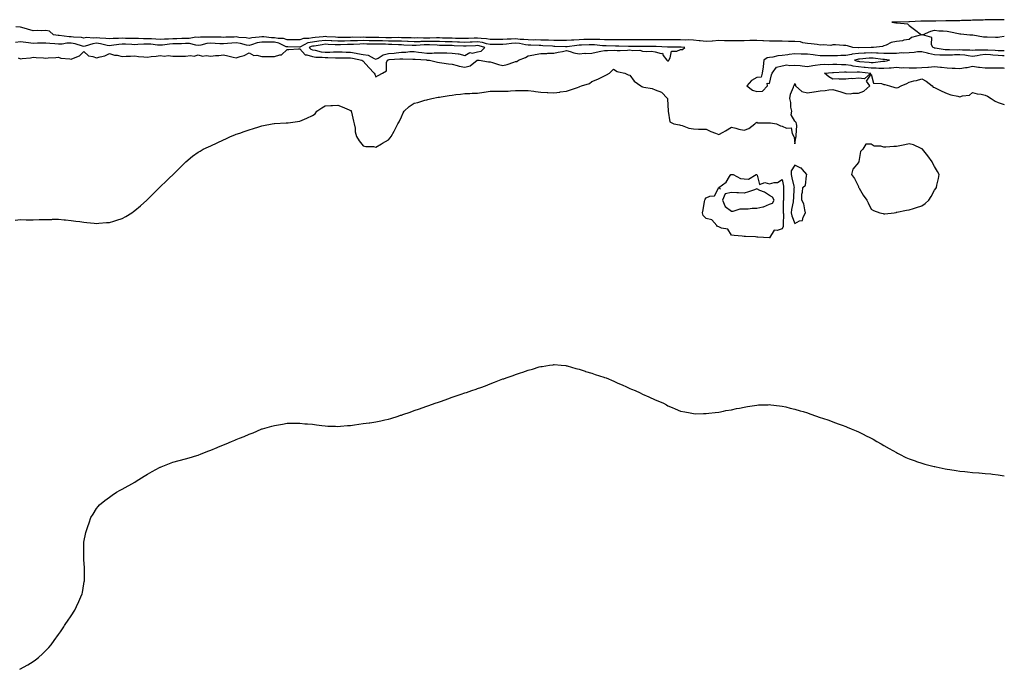
# Model space of a CAD drawing. Units: inches. Extents: x 986963 to 989603, y 7229258 to 7231898.
# Drawn here: x 988827 to 989603, y 7229413 to 7229924 of the extents above; entities that cross this region are included whole.
import ezdxf

# ---------------------------------------------------------------- set-up
doc = ezdxf.new("R2010")
doc.units = ezdxf.units.IN
doc.header["$MEASUREMENT"] = 0
doc.layers.add('Contour_98697229', color=7, linetype='Continuous', true_color=0x55604d)

msp = doc.modelspace()

# ---------------------------------------------------------------- linework, layer by layer
at = {"layer": 'Contour_98697229'}
for points in [[(989603, 7229923.83, 3125), (989599.95, 7229923.82, 3125), (989598.05, 7229923.87, 3125), (989596.1, 7229923.87, 3125), (989589.78, 7229923.65, 3125), (989588.05, 7229923.66, 3125), (989586.34, 7229923.63, 3125), (989579.56, 7229923.43, 3125), (989578.05, 7229923.4, 3125), (989576.63, 7229923.34, 3125), (989569.26, 7229923.13, 3125), (989568.05, 7229923.07, 3125), (989566.86, 7229923.11, 3125), (989559.19, 7229923.06, 3125), (989558.05, 7229923.1, 3125), (989556.98, 7229922.99, 3125), (989548.98, 7229922.85, 3125), (989548.05, 7229922.77, 3125), (989547.18, 7229922.79, 3125), (989538.92, 7229922.79, 3125), (989538.05, 7229922.81, 3125), (989537.22, 7229922.75, 3125), (989528.34, 7229922.21, 3125), (989528.05, 7229922.19, 3125), (989527.78, 7229922.19, 3125), (989518.16, 7229922.03, 3125), (989517.94, 7229922.03, 3125), (989514.29, 7229921.92, 3125), (989517.67, 7229921.54, 3125), (989518.05, 7229921.53, 3125), (989518.67, 7229921.3, 3125), (989526.71, 7229920.58, 3125), (989528.05, 7229919.21, 3125), (989532.39, 7229916.26, 3125), (989537.66, 7229911.92, 3125), (989530.02, 7229909.95, 3125), (989528.05, 7229908.36, 3125), (989523.78, 7229907.65, 3125), (989522.83, 7229907.14, 3125), (989518.05, 7229906.82, 3125), (989513.97, 7229906, 3125), (989510.02, 7229903.89, 3125), (989508.05, 7229903.19, 3125), (989507.06, 7229902.91, 3125), (989500.01, 7229901.92, 3125), (989498.1, 7229901.87, 3125), (989498.05, 7229901.88, 3125), (989498, 7229901.87, 3125), (989488.26, 7229901.71, 3125), (989488.05, 7229901.7, 3125), (989487.8, 7229901.67, 3125), (989483.81, 7229901.92, 3125), (989479.53, 7229903.4, 3125), (989478.05, 7229903.63, 3125), (989476.33, 7229903.64, 3125), (989470.13, 7229904, 3125), (989468.05, 7229904.01, 3125), (989466.27, 7229903.7, 3125), (989460.32, 7229904.19, 3125), (989458.05, 7229903.92, 3125), (989455.72, 7229904.25, 3125), (989450.93, 7229904.8, 3125), (989448.05, 7229905.23, 3125), (989444.23, 7229905.74, 3125), (989442.47, 7229906.34, 3125), (989438.05, 7229906.7, 3125), (989433.12, 7229906.85, 3125), (989432.97, 7229906.84, 3125), (989428.05, 7229907.03, 3125), (989423.12, 7229906.99, 3125), (989422.98, 7229906.99, 3125), (989418.05, 7229906.96, 3125), (989413.39, 7229907.26, 3125), (989412.71, 7229907.26, 3125), (989408.05, 7229907.54, 3125), (989403.52, 7229907.39, 3125), (989402.59, 7229907.38, 3125), (989398.05, 7229907.22, 3125), (989393.36, 7229907.23, 3125), (989392.78, 7229907.19, 3125), (989388.05, 7229907.2, 3125), (989383.45, 7229907.32, 3125), (989382.63, 7229907.34, 3125), (989378.05, 7229907.46, 3125), (989373.24, 7229907.11, 3125), (989372.89, 7229907.08, 3125), (989368.05, 7229906.73, 3125), (989363.41, 7229907.28, 3125), (989362.69, 7229907.28, 3125), (989358.05, 7229907.73, 3125), (989354.08, 7229907.95, 3125), (989352.12, 7229907.85, 3125), (989348.05, 7229908.03, 3125), (989344.12, 7229907.99, 3125), (989342.01, 7229907.96, 3125), (989338.05, 7229907.92, 3125), (989334.09, 7229907.96, 3125), (989332.06, 7229907.91, 3125), (989328.05, 7229907.95, 3125), (989324.12, 7229907.99, 3125), (989321.94, 7229908.03, 3125), (989318.05, 7229908.08, 3125), (989314.22, 7229908.09, 3125), (989311.89, 7229908.08, 3125), (989308.05, 7229908.08, 3125), (989304.23, 7229908.1, 3125), (989301.92, 7229908.05, 3125), (989298.05, 7229908.07, 3125), (989294.19, 7229908.06, 3125), (989291.97, 7229908, 3125), (989288.05, 7229907.99, 3125), (989284.33, 7229908.2, 3125), (989281.77, 7229908.2, 3125), (989278.05, 7229908.38, 3125), (989274.42, 7229908.29, 3125), (989271.72, 7229908.25, 3125), (989268.05, 7229908.14, 3125), (989264.01, 7229907.88, 3125), (989262.09, 7229907.88, 3125), (989258.05, 7229907.57, 3125), (989253.74, 7229907.61, 3125), (989252.39, 7229907.58, 3125), (989248.05, 7229907.62, 3125), (989243.88, 7229907.75, 3125), (989242.23, 7229907.74, 3125), (989238.05, 7229907.86, 3125), (989234.05, 7229907.92, 3125), (989232.12, 7229907.85, 3125), (989228.05, 7229907.91, 3125), (989224.45, 7229908.32, 3125), (989221.59, 7229908.38, 3125), (989218.05, 7229908.72, 3125), (989214.67, 7229908.54, 3125), (989211.36, 7229908.61, 3125), (989208.05, 7229908.39, 3125), (989204.51, 7229908.38, 3125), (989201.59, 7229908.38, 3125), (989198.05, 7229908.36, 3125), (989195.07, 7229908.94, 3125), (989190.98, 7229908.99, 3125), (989188.05, 7229909.41, 3125), (989185.41, 7229909.28, 3125), (989180.86, 7229909.11, 3125), (989178.05, 7229908.97, 3125), (989175.21, 7229909.08, 3125), (989170.82, 7229909.15, 3125), (989168.05, 7229909.24, 3125), (989165.43, 7229909.3, 3125), (989160.53, 7229909.44, 3125), (989158.05, 7229909.51, 3125), (989155.66, 7229909.53, 3125), (989150.59, 7229909.38, 3125), (989148.05, 7229909.41, 3125), (989145.48, 7229909.35, 3125), (989140.47, 7229909.5, 3125), (989138.05, 7229909.43, 3125), (989135.66, 7229909.53, 3125), (989130.33, 7229909.64, 3125), (989128.05, 7229909.73, 3125), (989125.92, 7229909.79, 3125), (989120.31, 7229909.66, 3125), (989118.05, 7229909.71, 3125), (989115.86, 7229909.73, 3125), (989110.21, 7229909.76, 3125), (989108.05, 7229909.78, 3125), (989105.96, 7229909.83, 3125), (989099.98, 7229909.99, 3125), (989098.05, 7229910.04, 3125), (989096.11, 7229909.98, 3125), (989089.92, 7229910.05, 3125), (989088.05, 7229909.99, 3125), (989086.09, 7229909.96, 3125), (989080.01, 7229909.96, 3125), (989078.05, 7229909.92, 3125), (989076.16, 7229910.03, 3125), (989069.48, 7229910.49, 3125), (989068.05, 7229910.57, 3125), (989066.52, 7229910.39, 3125), (989060.14, 7229909.83, 3125), (989058.05, 7229909.56, 3125), (989055.09, 7229908.96, 3125), (989050.92, 7229909.05, 3125), (989048.05, 7229908.03, 3125), (989044.19, 7229908.06, 3125), (989041.92, 7229908.05, 3125), (989038.05, 7229908.07, 3125), (989035.13, 7229909, 3125), (989030.93, 7229909.04, 3125), (989028.05, 7229909.61, 3125), (989025.79, 7229909.66, 3125), (989019.63, 7229910.34, 3125), (989018.05, 7229910.39, 3125), (989016.17, 7229910.04, 3125), (989010.26, 7229909.71, 3125), (989008.05, 7229909.15, 3125), (989005.74, 7229909.61, 3125), (989000, 7229909.97, 3125), (988998.05, 7229910.27, 3125), (988996.29, 7229910.16, 3125), (988989.88, 7229910.09, 3125), (988988.05, 7229909.97, 3125), (988986.18, 7229910.05, 3125), (988979.81, 7229910.16, 3125), (988978.05, 7229910.24, 3125), (988976.18, 7229910.05, 3125), (988969.82, 7229910.15, 3125), (988968.05, 7229909.93, 3125), (988966.14, 7229910.01, 3125), (988960.91, 7229909.06, 3125), (988958.05, 7229909.14, 3125), (988955.15, 7229909.02, 3125), (988951.14, 7229908.83, 3125), (988948.05, 7229908.72, 3125), (988944.66, 7229908.53, 3125), (988941.38, 7229908.59, 3125), (988938.05, 7229908.38, 3125), (988934.75, 7229908.62, 3125), (988931.28, 7229908.69, 3125), (988928.05, 7229908.9, 3125), (988924.97, 7229908.84, 3125), (988920.95, 7229909.02, 3125), (988918.05, 7229908.95, 3125), (988915.19, 7229909.06, 3125), (988910.77, 7229909.2, 3125), (988908.05, 7229909.3, 3125), (988905.21, 7229909.08, 3125), (988900.96, 7229909.01, 3125), (988898.05, 7229908.75, 3125), (988895.32, 7229909.19, 3125), (988890.62, 7229909.35, 3125), (988888.05, 7229909.68, 3125), (988885.53, 7229909.4, 3125), (988880.14, 7229909.83, 3125), (988878.05, 7229909.46, 3125), (988876.03, 7229909.9, 3125), (988869.89, 7229910.08, 3125), (988868.05, 7229910.38, 3125), (988866.49, 7229910.36, 3125), (988858.5, 7229911.47, 3125), (988858.05, 7229911.46, 3125), (988857.63, 7229911.5, 3125), (988854.09, 7229911.92, 3125), (988850.87, 7229914.74, 3125), (988848.05, 7229915.38, 3125), (988844.9, 7229915.07, 3125), (988841.57, 7229915.44, 3125), (988838.05, 7229915.2, 3125), (988833.55, 7229916.42, 3125), (988832.76, 7229916.63, 3125), (988828.05, 7229917.95, 3125), (988824.43, 7229918.3, 3125)], [(989603, 7229899.25, 3125), (989600.6, 7229899.37, 3125), (989598.05, 7229899.43, 3125), (989595.74, 7229899.61, 3125), (989590.09, 7229899.88, 3125), (989588.05, 7229900.02, 3125), (989585.94, 7229899.81, 3125), (989580.15, 7229899.82, 3125), (989578.05, 7229899.56, 3125), (989575.92, 7229899.79, 3125), (989570.11, 7229899.86, 3125), (989568.05, 7229900.05, 3125), (989566.13, 7229900, 3125), (989559.75, 7229900.22, 3125), (989558.05, 7229900.17, 3125), (989556.39, 7229900.26, 3125), (989548.46, 7229901.51, 3125), (989548.05, 7229901.53, 3125), (989547.74, 7229901.61, 3125), (989546.62, 7229901.92, 3125), (989545.65, 7229904.32, 3125), (989545.98, 7229909.85, 3125), (989538.63, 7229911.92, 3125), (989545.04, 7229914.93, 3125), (989548.05, 7229915.51, 3125), (989551.32, 7229915.19, 3125), (989554.96, 7229915.01, 3125), (989558.05, 7229914.74, 3125), (989560.56, 7229914.43, 3125), (989566.98, 7229912.99, 3125), (989568.05, 7229912.83, 3125), (989568.83, 7229912.7, 3125), (989575.93, 7229911.92, 3125), (989577.98, 7229911.85, 3125), (989578.12, 7229911.85, 3125), (989586.65, 7229910.52, 3125), (989588.05, 7229910.43, 3125), (989589.45, 7229910.52, 3125), (989596.18, 7229910.05, 3125), (989598.05, 7229910.15, 3125), (989599.55, 7229910.42, 3125), (989603, 7229911.01, 3125)], [(988826.22, 7229893.75, 3126), (988828.05, 7229893.1, 3126), (988829.49, 7229893.36, 3126), (988836.02, 7229893.95, 3126), (988838.05, 7229894.39, 3126), (988840.33, 7229894.2, 3126), (988846.19, 7229893.78, 3126), (988848.05, 7229893.62, 3126), (988849.93, 7229893.8, 3126), (988855.86, 7229894.11, 3126), (988858.05, 7229894.34, 3126), (988859.86, 7229893.73, 3126), (988866.96, 7229893.01, 3126), (988868.05, 7229892.76, 3126), (988869.79, 7229893.66, 3126), (988874.54, 7229895.43, 3126), (988878.05, 7229898.88, 3126), (988881.61, 7229895.48, 3126), (988885.01, 7229894.96, 3126), (988888.05, 7229893.75, 3126), (988890.83, 7229894.7, 3126), (988894.58, 7229895.39, 3126), (988898.05, 7229897.37, 3126), (988902.18, 7229896.05, 3126), (988904.09, 7229895.88, 3126), (988908.05, 7229894.98, 3126), (988911.32, 7229895.19, 3126), (988914.73, 7229895.24, 3126), (988918.05, 7229895.47, 3126), (988921.12, 7229894.99, 3126), (988925.21, 7229894.76, 3126), (988928.05, 7229894.39, 3126), (988931.03, 7229894.9, 3126), (988934.89, 7229895.08, 3126), (988938.05, 7229895.83, 3126), (988941.4, 7229895.27, 3126), (988944.34, 7229895.63, 3126), (988948.05, 7229895.26, 3126), (988951.31, 7229895.18, 3126), (988954.72, 7229895.25, 3126), (988958.05, 7229895.18, 3126), (988961.88, 7229895.75, 3126), (988964.81, 7229895.16, 3126), (988968.05, 7229896.28, 3126), (988971.4, 7229895.27, 3126), (988974.21, 7229895.76, 3126), (988978.05, 7229895.22, 3126), (988981.74, 7229895.61, 3126), (988984.19, 7229895.78, 3126), (988988.05, 7229896.22, 3126), (988991.48, 7229895.35, 3126), (988995.59, 7229894.38, 3126), (988998.05, 7229893.79, 3126), (989001, 7229894.87, 3126), (989004.34, 7229895.63, 3126), (989008.05, 7229897.77, 3126), (989011.86, 7229895.73, 3126), (989014.09, 7229895.88, 3126), (989018.05, 7229894.95, 3126), (989020.99, 7229894.86, 3126), (989024.97, 7229895, 3126), (989028.05, 7229894.92, 3126), (989032.42, 7229896.3, 3126), (989033.71, 7229896.26, 3126), (989038.05, 7229900.38, 3126), (989039.55, 7229900.42, 3126), (989046.96, 7229900.83, 3126), (989048.05, 7229900.86, 3126), (989052.29, 7229896.16, 3126), (989053.72, 7229896.25, 3126), (989058.05, 7229894.88, 3126), (989060.63, 7229894.5, 3126), (989065.62, 7229894.35, 3126), (989068.05, 7229894.06, 3126), (989070.22, 7229894.09, 3126), (989076.08, 7229893.89, 3126), (989078.05, 7229893.92, 3126), (989079.99, 7229893.86, 3126), (989086.12, 7229893.85, 3126), (989088.05, 7229893.8, 3126), (989089.66, 7229893.53, 3126), (989097.03, 7229891.92, 3126), (989097.59, 7229891.46, 3126), (989098.05, 7229891.29, 3126), (989102.48, 7229886.35, 3126), (989106.63, 7229881.92, 3126), (989107.04, 7229880.91, 3126), (989108.05, 7229878.93, 3126), (989109.91, 7229880.06, 3126), (989113.08, 7229881.92, 3126), (989116.23, 7229883.74, 3126), (989116.43, 7229890.3, 3126), (989117.08, 7229891.92, 3126), (989117.68, 7229892.29, 3126), (989118.05, 7229892.38, 3126), (989118.56, 7229892.43, 3126), (989126.96, 7229893.01, 3126), (989128.05, 7229893.13, 3126), (989129.3, 7229893.17, 3126), (989137.19, 7229892.78, 3126), (989138.05, 7229892.81, 3126), (989138.84, 7229892.71, 3126), (989147.81, 7229892.16, 3126), (989148.05, 7229892.13, 3126), (989148.26, 7229892.13, 3126), (989150.22, 7229891.92, 3126), (989156.47, 7229890.34, 3126), (989158.05, 7229890.18, 3126), (989159.97, 7229890, 3126), (989165.27, 7229889.14, 3126), (989168.05, 7229888.91, 3126), (989172.05, 7229887.92, 3126), (989173.47, 7229887.34, 3126), (989178.05, 7229886.61, 3126), (989182.34, 7229887.63, 3126), (989187.82, 7229891.92, 3126), (989187.95, 7229892.02, 3126), (989188.05, 7229892.04, 3126), (989188.22, 7229892.09, 3126), (989189.47, 7229891.92, 3126), (989196.72, 7229890.59, 3126), (989198.05, 7229890.61, 3126), (989199.79, 7229890.18, 3126), (989204.66, 7229888.53, 3126), (989208.05, 7229887.89, 3126), (989211.39, 7229888.58, 3126), (989216.64, 7229890.51, 3126), (989218.05, 7229890.89, 3126), (989218.89, 7229891.08, 3126), (989220.44, 7229891.92, 3126), (989225.76, 7229894.21, 3126), (989228.05, 7229895.51, 3126), (989232.37, 7229896.24, 3126), (989233.57, 7229896.4, 3126), (989238.05, 7229897.2, 3126), (989242.75, 7229897.22, 3126), (989243.54, 7229897.41, 3126), (989248.05, 7229897.45, 3126), (989251.59, 7229898.38, 3126), (989255.01, 7229898.88, 3126), (989258.05, 7229899.55, 3126), (989261.16, 7229898.81, 3126), (989263.85, 7229897.72, 3126), (989268.05, 7229897.1, 3126), (989272.56, 7229897.41, 3126), (989273.45, 7229897.32, 3126), (989278.05, 7229897.55, 3126), (989281.52, 7229898.45, 3126), (989285.25, 7229899.12, 3126), (989288.05, 7229899.75, 3126), (989290.37, 7229899.6, 3126), (989295.93, 7229899.8, 3126), (989298.05, 7229899.63, 3126), (989300.31, 7229899.66, 3126), (989306.15, 7229900.02, 3126), (989308.05, 7229900.05, 3126), (989310.33, 7229899.64, 3126), (989315.92, 7229899.79, 3126), (989318.05, 7229899.17, 3126), (989321.14, 7229898.83, 3126), (989325.16, 7229899.03, 3126), (989328.05, 7229898.59, 3126), (989332.72, 7229897.25, 3126), (989333.67, 7229897.54, 3126), (989334.3, 7229895.67, 3126), (989337.08, 7229891.92, 3126), (989337.72, 7229891.59, 3126), (989338.05, 7229891.5, 3126), (989338.4, 7229891.57, 3126), (989338.78, 7229891.92, 3126), (989339.89, 7229893.76, 3126), (989340.94, 7229899.03, 3126), (989345.15, 7229899.02, 3126), (989348.05, 7229900.34, 3126), (989349.53, 7229900.44, 3126), (989351.23, 7229901.92, 3126), (989348.45, 7229902.32, 3126), (989348.05, 7229902.34, 3126), (989347.64, 7229902.33, 3126), (989337.64, 7229902.33, 3126), (989328.8, 7229902.67, 3126), (989328.05, 7229902.68, 3126), (989327.28, 7229902.69, 3126), (989318.93, 7229902.8, 3126), (989318.05, 7229902.81, 3126), (989317.16, 7229902.81, 3126), (989309.04, 7229902.91, 3126), (989307.06, 7229902.91, 3126), (989299.29, 7229903.16, 3126), (989298.05, 7229903.17, 3126), (989296.81, 7229903.16, 3126), (989289.46, 7229903.33, 3126), (989288.05, 7229903.33, 3126), (989286.57, 7229903.4, 3126), (989280.19, 7229904.06, 3126), (989278.05, 7229904.17, 3126), (989275.87, 7229904.1, 3126), (989269.98, 7229903.85, 3126), (989268.05, 7229903.8, 3126), (989266.29, 7229903.68, 3126), (989258.77, 7229902.64, 3126), (989258.05, 7229902.58, 3126), (989257.38, 7229902.59, 3126), (989249.03, 7229902.9, 3126), (989248.05, 7229902.91, 3126), (989247.03, 7229902.94, 3126), (989239.53, 7229903.4, 3126), (989238.05, 7229903.45, 3126), (989236.5, 7229903.47, 3126), (989230.02, 7229903.89, 3126), (989228.05, 7229903.92, 3126), (989225.79, 7229904.18, 3126), (989221.18, 7229905.05, 3126), (989218.05, 7229905.36, 3126), (989214.79, 7229905.18, 3126), (989210.76, 7229904.63, 3126), (989208.05, 7229904.45, 3126), (989205.53, 7229904.44, 3126), (989200.49, 7229904.36, 3126), (989198.05, 7229904.35, 3126), (989195.03, 7229904.94, 3126), (989192.02, 7229905.89, 3126), (989188.05, 7229906.46, 3126), (989183.72, 7229906.25, 3126), (989182.3, 7229906.17, 3126), (989178.05, 7229905.96, 3126), (989173.86, 7229906.11, 3126), (989172.33, 7229906.2, 3126), (989168.05, 7229906.34, 3126), (989163.51, 7229906.46, 3126), (989162.61, 7229906.48, 3126), (989158.05, 7229906.6, 3126), (989153.32, 7229906.65, 3126), (989152.81, 7229906.68, 3126), (989148.05, 7229906.72, 3126), (989143.35, 7229906.62, 3126), (989142.69, 7229906.56, 3126), (989138.05, 7229906.43, 3126), (989133.33, 7229906.64, 3126), (989132.8, 7229906.67, 3126), (989128.05, 7229906.86, 3126), (989123.12, 7229906.99, 3126), (989122.98, 7229906.99, 3126), (989118.05, 7229907.1, 3126), (989113.26, 7229907.13, 3126), (989112.84, 7229907.13, 3126), (989108.05, 7229907.15, 3126), (989103.41, 7229907.28, 3126), (989102.67, 7229907.3, 3126), (989098.05, 7229907.42, 3126), (989093.41, 7229907.28, 3126), (989092.68, 7229907.29, 3126), (989088.05, 7229907.13, 3126), (989083.18, 7229907.05, 3126), (989082.92, 7229907.05, 3126), (989078.05, 7229906.97, 3126), (989073.35, 7229907.22, 3126), (989072.7, 7229907.27, 3126), (989068.05, 7229907.53, 3126), (989063.06, 7229906.93, 3126), (989063.04, 7229906.93, 3126), (989058.05, 7229906.29, 3126), (989054.42, 7229905.55, 3126), (989048.57, 7229902.44, 3126), (989048.05, 7229902.25, 3126), (989047.72, 7229902.25, 3126), (989038.54, 7229902.41, 3126), (989038.05, 7229902.42, 3126), (989037.32, 7229902.65, 3126), (989031.55, 7229905.42, 3126), (989028.05, 7229906.11, 3126), (989023.75, 7229906.22, 3126), (989022.27, 7229906.14, 3126), (989018.05, 7229906.27, 3126), (989014.39, 7229905.58, 3126), (989010.13, 7229904, 3126), (989008.05, 7229903.47, 3126), (989006.12, 7229903.85, 3126), (989001.34, 7229905.21, 3126), (988998.05, 7229905.74, 3126), (988994.47, 7229905.5, 3126), (988991.21, 7229905.08, 3126), (988988.05, 7229904.85, 3126), (988984.97, 7229905, 3126), (988981.4, 7229905.27, 3126), (988978.05, 7229905.42, 3126), (988974.87, 7229905.1, 3126), (988970.08, 7229903.95, 3126), (988968.05, 7229903.69, 3126), (988966.2, 7229903.77, 3126), (988961.16, 7229905.03, 3126), (988958.05, 7229905.11, 3126), (988954.97, 7229905, 3126), (988951, 7229904.87, 3126), (988948.05, 7229904.76, 3126), (988945.35, 7229904.62, 3126), (988940.01, 7229903.88, 3126), (988938.05, 7229903.76, 3126), (988936.07, 7229903.9, 3126), (988930.68, 7229904.55, 3126), (988928.05, 7229904.71, 3126), (988925.31, 7229904.66, 3126), (988920.37, 7229904.24, 3126), (988918.05, 7229904.2, 3126), (988915.69, 7229904.28, 3126), (988910.64, 7229904.51, 3126), (988908.05, 7229904.61, 3126), (988905.56, 7229904.41, 3126), (988899.62, 7229903.49, 3126), (988898.05, 7229903.35, 3126), (988896.35, 7229903.62, 3126), (988891.08, 7229904.95, 3126), (988888.05, 7229905.34, 3126), (988884.97, 7229905, 3126), (988879.05, 7229902.92, 3126), (988878.05, 7229902.75, 3126), (988877.01, 7229902.96, 3126), (988871.06, 7229904.93, 3126), (988868.05, 7229905.41, 3126), (988864.61, 7229905.36, 3126), (988860.85, 7229904.72, 3126), (988858.05, 7229904.66, 3126), (988855.04, 7229904.93, 3126), (988851.28, 7229905.15, 3126), (988848.05, 7229905.45, 3126), (988844.55, 7229905.42, 3126), (988841.41, 7229905.28, 3126), (988838.05, 7229905.25, 3126), (988834.27, 7229905.7, 3126), (988832.14, 7229906.01, 3126), (988828.05, 7229906.46, 3126), (988824, 7229905.97, 3126)], [(989603, 7229895.56, 3126), (989601.69, 7229895.56, 3126), (989598.05, 7229895.65, 3126), (989594.03, 7229895.94, 3126), (989592.24, 7229896.11, 3126), (989588.05, 7229896.39, 3126), (989583.98, 7229895.99, 3126), (989581.59, 7229895.46, 3126), (989578.05, 7229895.03, 3126), (989574.57, 7229895.4, 3126), (989572, 7229895.87, 3126), (989568.05, 7229896.22, 3126), (989563.86, 7229896.11, 3126), (989562.08, 7229895.95, 3126), (989558.05, 7229895.84, 3126), (989553.92, 7229896.05, 3126), (989552.09, 7229895.96, 3126), (989548.05, 7229896.22, 3126), (989543.41, 7229897.28, 3126), (989542.4, 7229897.57, 3126), (989538.05, 7229898.67, 3126), (989534.61, 7229898.48, 3126), (989531.9, 7229898.07, 3126), (989528.05, 7229897.92, 3126), (989523.72, 7229897.59, 3126), (989522.27, 7229897.7, 3126), (989518.05, 7229897.28, 3126), (989513.53, 7229897.4, 3126), (989512.68, 7229897.29, 3126), (989508.05, 7229897.38, 3126), (989503.71, 7229897.58, 3126), (989502.42, 7229897.55, 3126), (989498.05, 7229897.73, 3126), (989493.63, 7229897.5, 3126), (989492.49, 7229897.48, 3126), (989488.05, 7229897.21, 3126), (989483.28, 7229896.69, 3126), (989482.58, 7229896.45, 3126), (989478.05, 7229895.71, 3126), (989474.34, 7229895.63, 3126), (989471.59, 7229895.46, 3126), (989468.05, 7229895.38, 3126), (989464.54, 7229895.43, 3126), (989461.55, 7229895.42, 3126), (989458.05, 7229895.46, 3126), (989454.05, 7229895.92, 3126), (989452.33, 7229896.2, 3126), (989448.05, 7229896.64, 3126), (989443.12, 7229896.85, 3126), (989442.96, 7229896.83, 3126), (989438.05, 7229897.13, 3126), (989433.42, 7229896.55, 3126), (989432.44, 7229896.31, 3126), (989428.05, 7229895.64, 3126), (989424.65, 7229895.32, 3126), (989420.56, 7229894.43, 3126), (989418.05, 7229894.13, 3126), (989416.16, 7229893.81, 3126), (989413.71, 7229891.92, 3126), (989413.15, 7229887.02, 3126), (989413.18, 7229886.79, 3126), (989412.17, 7229881.92, 3126), (989411.45, 7229878.52, 3126), (989408.05, 7229878.31, 3126), (989403.99, 7229875.98, 3126), (989400.16, 7229871.92, 3126), (989404.61, 7229868.48, 3126), (989408.05, 7229867.43, 3126), (989412.47, 7229867.5, 3126), (989416.57, 7229871.92, 3126), (989416.08, 7229873.89, 3126), (989418.05, 7229873.7, 3126), (989419.51, 7229880.46, 3126), (989420.16, 7229881.92, 3126), (989423.45, 7229886.52, 3126), (989428.05, 7229887.69, 3126), (989431.68, 7229888.29, 3126), (989433.96, 7229887.83, 3126), (989438.05, 7229888.18, 3126), (989442.27, 7229887.7, 3126), (989443.67, 7229887.55, 3126), (989448.05, 7229887.06, 3126), (989452.26, 7229887.71, 3126), (989454.14, 7229888.01, 3126), (989458.05, 7229888.63, 3126), (989461.22, 7229888.75, 3126), (989464.86, 7229888.73, 3126), (989468.05, 7229888.83, 3126), (989471.16, 7229888.81, 3126), (989474.75, 7229888.62, 3126), (989478.05, 7229888.6, 3126), (989481.99, 7229887.98, 3126), (989483.63, 7229887.5, 3126), (989488.05, 7229887.01, 3126), (989492.71, 7229886.58, 3126), (989493.47, 7229886.5, 3126), (989498.05, 7229886.07, 3126), (989502.17, 7229886.04, 3126), (989504.21, 7229885.76, 3126), (989508.05, 7229885.71, 3126), (989512.19, 7229886.06, 3126), (989513.92, 7229886.05, 3126), (989518.05, 7229886.48, 3126), (989522.19, 7229886.06, 3126), (989523.78, 7229886.19, 3126), (989528.05, 7229885.88, 3126), (989532.18, 7229886.05, 3126), (989533.86, 7229886.11, 3126), (989538.05, 7229886.3, 3126), (989542.74, 7229886.61, 3126), (989543.39, 7229886.58, 3126), (989548.05, 7229886.97, 3126), (989552.7, 7229886.57, 3126), (989553.49, 7229886.48, 3126), (989558.05, 7229886.07, 3126), (989561.88, 7229885.75, 3126), (989564.27, 7229885.7, 3126), (989568.05, 7229885.42, 3126), (989572.31, 7229886.18, 3126), (989573.65, 7229886.32, 3126), (989578.05, 7229887.26, 3126), (989582.58, 7229886.45, 3126), (989583.5, 7229886.47, 3126), (989588.05, 7229885.89, 3126), (989592.14, 7229886.01, 3126), (989594.09, 7229885.88, 3126), (989598.05, 7229886.03, 3126), (989602.02, 7229885.89, 3126), (989603, 7229885.83, 3126)], [(988823.82, 7229766.15, 3125), (988828.05, 7229766.5, 3125), (988832.51, 7229766.38, 3125), (988833.55, 7229766.42, 3125), (988838.05, 7229766.42, 3125), (988842.79, 7229766.66, 3125), (988843.26, 7229766.71, 3125), (988852.84, 7229766.71, 3125), (988853.22, 7229766.75, 3125), (988858.05, 7229766.83, 3125), (988862.51, 7229766.38, 3125), (988863.62, 7229766.35, 3125), (988868.05, 7229765.93, 3125), (988871.53, 7229765.4, 3125), (988874.92, 7229765.05, 3125), (988878.05, 7229764.57, 3125), (988880.43, 7229764.3, 3125), (988886.19, 7229763.78, 3125), (988888.05, 7229763.58, 3125), (988889.83, 7229763.7, 3125), (988895.84, 7229764.13, 3125), (988898.05, 7229764.32, 3125), (988901.54, 7229765.41, 3125), (988903.88, 7229766.09, 3125), (988908.05, 7229767.52, 3125), (988910.91, 7229769.06, 3125), (988915.64, 7229771.92, 3125), (988917.07, 7229772.9, 3125), (988918.05, 7229773.62, 3125), (988922.59, 7229777.38, 3125), (988927.66, 7229781.92, 3125), (988927.84, 7229782.13, 3125), (988928.05, 7229782.34, 3125), (988932.84, 7229787.13, 3125), (988937.53, 7229791.92, 3125), (988937.79, 7229792.18, 3125), (988938.05, 7229792.45, 3125), (988942.94, 7229797.03, 3125), (988945.55, 7229799.42, 3125), (988948.05, 7229801.72, 3125), (988948.16, 7229801.81, 3125), (988948.27, 7229801.92, 3125), (988953.16, 7229806.81, 3125), (988958.05, 7229811.7, 3125), (988958.16, 7229811.81, 3125), (988958.26, 7229811.92, 3125), (988963.59, 7229816.38, 3125), (988968.05, 7229819.59, 3125), (988969.48, 7229820.49, 3125), (988971.94, 7229821.92, 3125), (988976.17, 7229823.8, 3125), (988978.05, 7229824.59, 3125), (988983.05, 7229826.92, 3125), (988988.05, 7229829.26, 3125), (988989.86, 7229830.11, 3125), (988993.42, 7229831.92, 3125), (988996.79, 7229833.18, 3125), (988998.05, 7229833.68, 3125), (989000.74, 7229834.61, 3125), (989004.15, 7229835.82, 3125), (989008.05, 7229837.2, 3125), (989011.63, 7229838.34, 3125), (989015.68, 7229839.55, 3125), (989018.05, 7229840.28, 3125), (989019.42, 7229840.55, 3125), (989026.23, 7229841.92, 3125), (989027.86, 7229842.11, 3125), (989028.05, 7229842.13, 3125), (989028.26, 7229842.13, 3125), (989037.39, 7229842.58, 3125), (989038.05, 7229842.61, 3125), (989038.87, 7229842.74, 3125), (989046.24, 7229843.73, 3125), (989048.05, 7229844, 3125), (989051.66, 7229845.53, 3125), (989053.64, 7229846.33, 3125), (989058.05, 7229848.38, 3125), (989060.09, 7229849.88, 3125), (989061.48, 7229851.92, 3125), (989065.34, 7229854.63, 3125), (989068.05, 7229855.97, 3125), (989072.45, 7229856.32, 3125), (989073.75, 7229856.22, 3125), (989078.05, 7229856.68, 3125), (989081.52, 7229855.39, 3125), (989087.03, 7229852.94, 3125), (989088.05, 7229852.52, 3125), (989088.41, 7229852.28, 3125), (989088.65, 7229851.92, 3125), (989088.83, 7229851.14, 3125), (989090.26, 7229844.13, 3125), (989090.86, 7229841.92, 3125), (989091.59, 7229838.38, 3125), (989091.67, 7229835.54, 3125), (989092.82, 7229831.92, 3125), (989094.7, 7229828.57, 3125), (989098.05, 7229824.59, 3125), (989100.2, 7229824.07, 3125), (989106, 7229823.97, 3125), (989108.05, 7229823.63, 3125), (989112.36, 7229826.23, 3125), (989113.21, 7229826.76, 3125), (989118.05, 7229829.32, 3125), (989119.18, 7229830.79, 3125), (989119.95, 7229831.92, 3125), (989122.33, 7229836.2, 3125), (989122.84, 7229837.13, 3125), (989125.39, 7229841.92, 3125), (989126.43, 7229843.54, 3125), (989128.05, 7229847.45, 3125), (989129.51, 7229850.46, 3125), (989130.19, 7229851.92, 3125), (989134.34, 7229855.63, 3125), (989138.05, 7229858.15, 3125), (989141.16, 7229858.81, 3125), (989146.61, 7229860.48, 3125), (989148.05, 7229860.84, 3125), (989148.95, 7229861.02, 3125), (989152.13, 7229861.92, 3125), (989157.15, 7229862.82, 3125), (989158.05, 7229863.01, 3125), (989159.33, 7229863.2, 3125), (989165.79, 7229864.18, 3125), (989168.05, 7229864.49, 3125), (989171.02, 7229864.89, 3125), (989174.75, 7229865.22, 3125), (989178.05, 7229865.71, 3125), (989181.97, 7229865.84, 3125), (989183.95, 7229866.02, 3125), (989188.05, 7229866.13, 3125), (989192.91, 7229866.78, 3125), (989193.18, 7229866.79, 3125), (989198.05, 7229867.57, 3125), (989202.38, 7229867.59, 3125), (989203.64, 7229867.51, 3125), (989208.05, 7229867.52, 3125), (989212.25, 7229867.72, 3125), (989214.08, 7229867.95, 3125), (989218.05, 7229868.18, 3125), (989221.84, 7229868.13, 3125), (989224.3, 7229868.17, 3125), (989228.05, 7229868.13, 3125), (989232.36, 7229867.61, 3125), (989233.6, 7229867.47, 3125), (989238.05, 7229866.92, 3125), (989242.81, 7229866.68, 3125), (989243.33, 7229866.64, 3125), (989248.05, 7229866.37, 3125), (989253.01, 7229866.96, 3125), (989253.11, 7229866.98, 3125), (989258.05, 7229867.65, 3125), (989261.38, 7229868.59, 3125), (989266.77, 7229870.64, 3125), (989268.05, 7229871.05, 3125), (989268.69, 7229871.28, 3125), (989269.98, 7229871.92, 3125), (989276.25, 7229873.72, 3125), (989278.05, 7229875.33, 3125), (989282.85, 7229877.12, 3125), (989283.77, 7229877.64, 3125), (989288.05, 7229879.79, 3125), (989289.54, 7229880.43, 3125), (989292.12, 7229881.92, 3125), (989295.06, 7229884.91, 3125), (989298.05, 7229883.17, 3125), (989299.1, 7229882.97, 3125), (989304.1, 7229881.92, 3125), (989306.66, 7229880.53, 3125), (989308.05, 7229880.11, 3125), (989311.57, 7229875.44, 3125), (989316.6, 7229871.92, 3125), (989317.47, 7229871.34, 3125), (989318.05, 7229871.11, 3125), (989319.16, 7229870.81, 3125), (989325.74, 7229869.61, 3125), (989328.05, 7229868.79, 3125), (989332.87, 7229866.74, 3125), (989337.74, 7229861.92, 3125), (989337.78, 7229861.65, 3125), (989338.05, 7229856.63, 3125), (989338.16, 7229852.03, 3125), (989338.12, 7229851.92, 3125), (989338.19, 7229851.78, 3125), (989339.55, 7229843.42, 3125), (989342.81, 7229841.92, 3125), (989347.17, 7229841.04, 3125), (989348.05, 7229840.96, 3125), (989349.34, 7229840.63, 3125), (989354.56, 7229838.43, 3125), (989358.05, 7229837.87, 3125), (989362.21, 7229837.76, 3125), (989363.94, 7229837.81, 3125), (989368.05, 7229837.7, 3125), (989371.95, 7229835.82, 3125), (989375.44, 7229834.53, 3125), (989378.05, 7229833.45, 3125), (989381.53, 7229835.4, 3125), (989383.51, 7229836.46, 3125), (989388.05, 7229839.24, 3125), (989391.54, 7229838.43, 3125), (989393.79, 7229837.66, 3125), (989398.05, 7229836.9, 3125), (989401.84, 7229838.13, 3125), (989406.41, 7229841.92, 3125), (989407.24, 7229842.73, 3125), (989408.05, 7229843.12, 3125), (989408.93, 7229842.8, 3125), (989417.21, 7229842.76, 3125), (989418.05, 7229842.57, 3125), (989418.85, 7229842.72, 3125), (989423.48, 7229841.92, 3125), (989426.59, 7229840.46, 3125), (989428.05, 7229840.01, 3125), (989431.37, 7229838.6, 3125), (989435.01, 7229838.88, 3125), (989435.77, 7229834.2, 3125), (989437.14, 7229831.92, 3125), (989437.5, 7229831.37, 3125), (989438.05, 7229826.06, 3125), (989438.88, 7229831.09, 3125), (989438.96, 7229831.92, 3125), (989438.93, 7229832.8, 3125), (989439.47, 7229840.5, 3125), (989439.44, 7229841.92, 3125), (989439.12, 7229842.99, 3125), (989438.05, 7229844.11, 3125), (989435.01, 7229848.88, 3125), (989435.52, 7229851.92, 3125), (989434.92, 7229855.05, 3125), (989434.95, 7229858.82, 3125), (989433.96, 7229861.92, 3125), (989434.58, 7229865.39, 3125), (989436.92, 7229870.79, 3125), (989437.23, 7229871.92, 3125), (989437.64, 7229872.33, 3125), (989438.05, 7229873.57, 3125), (989438.57, 7229872.44, 3125), (989438.61, 7229871.92, 3125), (989443.43, 7229867.3, 3125), (989448.05, 7229866.41, 3125), (989453, 7229866.97, 3125), (989453.18, 7229867.05, 3125), (989458.05, 7229867.98, 3125), (989461.84, 7229868.13, 3125), (989464.81, 7229868.68, 3125), (989468.05, 7229868.85, 3125), (989472.45, 7229867.52, 3125), (989473.37, 7229867.24, 3125), (989478.05, 7229865.77, 3125), (989481.63, 7229865.5, 3125), (989483.81, 7229866.16, 3125), (989488.05, 7229866, 3125), (989492.38, 7229867.59, 3125), (989496.95, 7229871.92, 3125), (989494.36, 7229875.61, 3125), (989498.05, 7229881.11, 3125), (989500.06, 7229873.93, 3125), (989506.25, 7229873.72, 3125), (989508.05, 7229872.9, 3125), (989508.92, 7229872.79, 3125), (989512.49, 7229871.92, 3125), (989516.67, 7229870.54, 3125), (989518.05, 7229870.27, 3125), (989519.34, 7229870.63, 3125), (989521.81, 7229871.92, 3125), (989526.18, 7229873.79, 3125), (989528.05, 7229874.77, 3125), (989531.86, 7229875.73, 3125), (989533.84, 7229876.13, 3125), (989538.05, 7229877.32, 3125), (989541.57, 7229875.44, 3125), (989546.05, 7229871.92, 3125), (989547.03, 7229870.9, 3125), (989548.05, 7229870.39, 3125), (989551.08, 7229868.89, 3125), (989553.66, 7229867.53, 3125), (989558.05, 7229865.68, 3125), (989560.92, 7229864.79, 3125), (989566.3, 7229863.67, 3125), (989568.05, 7229863.21, 3125), (989570.07, 7229863.94, 3125), (989575.55, 7229864.42, 3125), (989578.05, 7229866.68, 3125), (989581.59, 7229865.46, 3125), (989584.74, 7229865.23, 3125), (989588.05, 7229864.48, 3125), (989589.8, 7229863.67, 3125), (989592.76, 7229861.92, 3125), (989595.88, 7229859.75, 3125), (989598.05, 7229858.64, 3125), (989602.93, 7229857.04, 3125), (989603, 7229857.02, 3125)], [(988827.41, 7229412.56, 3124), (988828.05, 7229412.88, 3124), (988830.31, 7229414.18, 3124), (988833.83, 7229416.14, 3124), (988838.05, 7229418.69, 3124), (988839.93, 7229420.04, 3124), (988842.16, 7229421.92, 3124), (988845.34, 7229424.63, 3124), (988848.05, 7229427.26, 3124), (988850.29, 7229429.68, 3124), (988852.09, 7229431.92, 3124), (988854.67, 7229435.3, 3124), (988858.05, 7229439.86, 3124), (988858.91, 7229441.06, 3124), (988859.51, 7229441.92, 3124), (988862.09, 7229445.96, 3124), (988862.84, 7229447.13, 3124), (988866.16, 7229451.92, 3124), (988866.91, 7229453.06, 3124), (988868.05, 7229454.74, 3124), (988870.74, 7229459.23, 3124), (988872.23, 7229461.92, 3124), (988874.05, 7229465.92, 3124), (988875.61, 7229469.48, 3124), (988876.69, 7229471.92, 3124), (988876.93, 7229473.04, 3124), (988878.05, 7229479.78, 3124), (988878.31, 7229481.66, 3124), (988878.36, 7229481.92, 3124), (988878.37, 7229482.24, 3124), (988878.43, 7229491.54, 3124), (988878.44, 7229491.92, 3124), (988878.44, 7229492.31, 3124), (988878.05, 7229498.92, 3124), (988877.87, 7229501.74, 3124), (988877.85, 7229501.92, 3124), (988877.85, 7229502.12, 3124), (988877.91, 7229511.78, 3124), (988877.91, 7229511.92, 3124), (988877.93, 7229512.04, 3124), (988878.05, 7229512.56, 3124), (988879.62, 7229520.35, 3124), (988879.98, 7229521.92, 3124), (988881.07, 7229524.94, 3124), (988882.11, 7229527.86, 3124), (988883.52, 7229531.92, 3124), (988885.19, 7229534.78, 3124), (988888.05, 7229539.23, 3124), (988889.21, 7229540.76, 3124), (988890.25, 7229541.92, 3124), (988894.49, 7229545.48, 3124), (988898.05, 7229548.1, 3124), (988900.31, 7229549.66, 3124), (988903.61, 7229551.92, 3124), (988906.48, 7229553.49, 3124), (988908.05, 7229554.38, 3124), (988912.98, 7229556.99, 3124), (988913.34, 7229557.21, 3124), (988918.05, 7229559.98, 3124), (988919.29, 7229560.68, 3124), (988921.25, 7229561.92, 3124), (988925.51, 7229564.46, 3124), (988928.05, 7229566.14, 3124), (988931.83, 7229568.14, 3124), (988937.46, 7229571.33, 3124), (988938.05, 7229571.66, 3124), (988938.24, 7229571.73, 3124), (988938.75, 7229571.92, 3124), (988945.55, 7229574.42, 3124), (988948.05, 7229575.47, 3124), (988952.96, 7229576.83, 3124), (988953.1, 7229576.87, 3124), (988958.05, 7229578.17, 3124), (988960.87, 7229579.1, 3124), (988967.05, 7229580.92, 3124), (988968.05, 7229581.23, 3124), (988968.53, 7229581.44, 3124), (988969.74, 7229581.92, 3124), (988975.73, 7229584.24, 3124), (988978.05, 7229585.03, 3124), (988982.88, 7229587.09, 3124), (988983.42, 7229587.29, 3124), (988988.05, 7229589.18, 3124), (988989.97, 7229590, 3124), (988994.22, 7229591.92, 3124), (988996.99, 7229592.98, 3124), (988998.05, 7229593.43, 3124), (989000.59, 7229594.46, 3124), (989004.16, 7229595.81, 3124), (989008.05, 7229597.59, 3124), (989011.22, 7229598.75, 3124), (989017.75, 7229601.62, 3124), (989018.05, 7229601.74, 3124), (989018.2, 7229601.77, 3124), (989018.7, 7229601.92, 3124), (989026.1, 7229603.87, 3124), (989028.05, 7229604.56, 3124), (989031.21, 7229605.08, 3124), (989034.46, 7229605.51, 3124), (989038.05, 7229606.19, 3124), (989042.38, 7229606.25, 3124), (989043.73, 7229606.24, 3124), (989048.05, 7229606.27, 3124), (989052.03, 7229605.9, 3124), (989054.26, 7229605.71, 3124), (989058.05, 7229605.45, 3124), (989061.17, 7229605.05, 3124), (989065.51, 7229604.46, 3124), (989068.05, 7229604.11, 3124), (989070.14, 7229604.01, 3124), (989076.08, 7229603.89, 3124), (989078.05, 7229603.79, 3124), (989080.05, 7229603.92, 3124), (989085.55, 7229604.42, 3124), (989088.05, 7229604.55, 3124), (989091.1, 7229604.97, 3124), (989094.49, 7229605.48, 3124), (989098.05, 7229605.93, 3124), (989102.7, 7229606.57, 3124), (989103.3, 7229606.67, 3124), (989108.05, 7229607.36, 3124), (989111.8, 7229608.17, 3124), (989114.99, 7229608.86, 3124), (989118.05, 7229609.52, 3124), (989119.88, 7229610.09, 3124), (989125.5, 7229611.92, 3124), (989127.44, 7229612.53, 3124), (989128.05, 7229612.71, 3124), (989129.23, 7229613.1, 3124), (989134.9, 7229615.07, 3124), (989138.05, 7229616.15, 3124), (989142.36, 7229617.61, 3124), (989144.51, 7229618.38, 3124), (989148.05, 7229619.62, 3124), (989149.77, 7229620.2, 3124), (989154.66, 7229621.92, 3124), (989157.21, 7229622.76, 3124), (989158.05, 7229623.02, 3124), (989159.77, 7229623.64, 3124), (989164.55, 7229625.42, 3124), (989168.05, 7229626.67, 3124), (989171.99, 7229627.98, 3124), (989175.24, 7229629.11, 3124), (989178.05, 7229630.1, 3124), (989179.43, 7229630.54, 3124), (989183.51, 7229631.92, 3124), (989186.92, 7229633.05, 3124), (989188.05, 7229633.47, 3124), (989190.55, 7229634.42, 3124), (989194.21, 7229635.76, 3124), (989198.05, 7229637.24, 3124), (989201.48, 7229638.49, 3124), (989206.68, 7229640.55, 3124), (989208.05, 7229641.08, 3124), (989208.69, 7229641.28, 3124), (989210.55, 7229641.92, 3124), (989216.16, 7229643.81, 3124), (989218.05, 7229644.52, 3124), (989221.93, 7229645.8, 3124), (989223.65, 7229646.32, 3124), (989228.05, 7229647.92, 3124), (989231.25, 7229648.72, 3124), (989236.65, 7229650.52, 3124), (989238.05, 7229650.92, 3124), (989238.95, 7229651.02, 3124), (989244.72, 7229651.92, 3124), (989247.64, 7229652.33, 3124), (989248.05, 7229652.41, 3124), (989248.5, 7229652.37, 3124), (989253.88, 7229651.92, 3124), (989257.7, 7229651.57, 3124), (989258.05, 7229651.53, 3124), (989258.58, 7229651.39, 3124), (989265.52, 7229649.39, 3124), (989268.05, 7229648.76, 3124), (989272.73, 7229647.24, 3124), (989273.21, 7229647.08, 3124), (989278.05, 7229645.55, 3124), (989280.81, 7229644.68, 3124), (989287.42, 7229642.55, 3124), (989288.05, 7229642.34, 3124), (989288.37, 7229642.24, 3124), (989289.3, 7229641.92, 3124), (989295.42, 7229639.29, 3124), (989298.05, 7229638.06, 3124), (989302.41, 7229636.28, 3124), (989304.84, 7229635.13, 3124), (989308.05, 7229633.67, 3124), (989309.3, 7229633.17, 3124), (989312.34, 7229631.92, 3124), (989316.23, 7229630.1, 3124), (989318.05, 7229629.2, 3124), (989323.05, 7229626.92, 3124), (989328.05, 7229624.63, 3124), (989330.05, 7229623.92, 3124), (989334.52, 7229621.92, 3124), (989336.88, 7229620.75, 3124), (989338.05, 7229620.07, 3124), (989341.38, 7229618.59, 3124), (989343.7, 7229617.57, 3124), (989348.05, 7229615.86, 3124), (989351.3, 7229615.17, 3124), (989355.55, 7229614.42, 3124), (989358.05, 7229613.83, 3124), (989359.9, 7229613.77, 3124), (989366.05, 7229613.92, 3124), (989368.05, 7229613.87, 3124), (989370.21, 7229614.08, 3124), (989375.24, 7229614.73, 3124), (989378.05, 7229615.03, 3124), (989381.91, 7229615.78, 3124), (989383.77, 7229616.2, 3124), (989388.05, 7229616.92, 3124), (989392.17, 7229617.8, 3124), (989394.33, 7229618.2, 3124), (989398.05, 7229618.93, 3124), (989400.59, 7229619.38, 3124), (989406.3, 7229620.17, 3124), (989408.05, 7229620.49, 3124), (989409.37, 7229620.6, 3124), (989416.94, 7229620.81, 3124), (989418.05, 7229620.89, 3124), (989419.16, 7229620.81, 3124), (989426.01, 7229619.88, 3124), (989428.05, 7229619.77, 3124), (989430.84, 7229619.13, 3124), (989434.29, 7229618.16, 3124), (989438.05, 7229617.41, 3124), (989442.18, 7229616.05, 3124), (989444.55, 7229615.42, 3124), (989448.05, 7229614.39, 3124), (989449.86, 7229613.73, 3124), (989455.05, 7229611.92, 3124), (989457.26, 7229611.13, 3124), (989458.05, 7229610.88, 3124), (989459.66, 7229610.31, 3124), (989464.66, 7229608.53, 3124), (989468.05, 7229607.32, 3124), (989472.03, 7229605.9, 3124), (989475.32, 7229604.65, 3124), (989478.05, 7229603.66, 3124), (989479.31, 7229603.18, 3124), (989482.38, 7229601.92, 3124), (989486.37, 7229600.24, 3124), (989488.05, 7229599.45, 3124), (989492.92, 7229597.05, 3124), (989493.1, 7229596.97, 3124), (989498.05, 7229594.47, 3124), (989499.72, 7229593.59, 3124), (989502.62, 7229591.92, 3124), (989506.03, 7229589.9, 3124), (989508.05, 7229588.69, 3124), (989512.43, 7229586.3, 3124), (989515.3, 7229584.67, 3124), (989518.05, 7229583.12, 3124), (989518.84, 7229582.71, 3124), (989520.36, 7229581.92, 3124), (989525.53, 7229579.4, 3124), (989528.05, 7229578.27, 3124), (989532.7, 7229576.57, 3124), (989533.73, 7229576.24, 3124), (989538.05, 7229574.78, 3124), (989540.28, 7229574.15, 3124), (989547.71, 7229572.26, 3124), (989548.05, 7229572.17, 3124), (989548.26, 7229572.13, 3124), (989549.22, 7229571.92, 3124), (989556.54, 7229570.41, 3124), (989558.05, 7229570.12, 3124), (989560.19, 7229569.78, 3124), (989565.13, 7229569, 3124), (989568.05, 7229568.5, 3124), (989571.83, 7229568.14, 3124), (989574.09, 7229567.96, 3124), (989578.05, 7229567.55, 3124), (989582.84, 7229567.13, 3124), (989583.24, 7229567.11, 3124), (989588.05, 7229566.75, 3124), (989592.44, 7229566.31, 3124), (989593.83, 7229566.14, 3124), (989598.05, 7229565.62, 3124), (989601.26, 7229565.13, 3124), (989603, 7229564.84, 3124)]]:
    msp.add_polyline3d(points, dxfattribs=at)
for points in [[(989188.05, 7229898.46, 3127), (989190.8, 7229899.17, 3127), (989193.83, 7229901.92, 3127), (989189.44, 7229903.31, 3127), (989188.05, 7229903.51, 3127), (989186.54, 7229903.43, 3127), (989179.13, 7229903, 3127), (989178.05, 7229902.95, 3127), (989176.99, 7229902.98, 3127), (989169.53, 7229903.4, 3127), (989168.05, 7229903.45, 3127), (989166.48, 7229903.49, 3127), (989159.78, 7229903.65, 3127), (989158.05, 7229903.69, 3127), (989156.26, 7229903.71, 3127), (989150.15, 7229904.02, 3127), (989148.05, 7229904.04, 3127), (989145.98, 7229903.99, 3127), (989139.61, 7229903.48, 3127), (989138.05, 7229903.44, 3127), (989136.46, 7229903.51, 3127), (989130.04, 7229903.91, 3127), (989128.05, 7229903.99, 3127), (989125.93, 7229904.04, 3127), (989120.55, 7229904.42, 3127), (989118.05, 7229904.48, 3127), (989115.48, 7229904.49, 3127), (989110.65, 7229904.52, 3127), (989108.05, 7229904.54, 3127), (989105.36, 7229904.61, 3127), (989100.86, 7229904.73, 3127), (989098.05, 7229904.81, 3127), (989095.25, 7229904.72, 3127), (989090.49, 7229904.36, 3127), (989088.05, 7229904.28, 3127), (989085.73, 7229904.24, 3127), (989080.18, 7229904.05, 3127), (989078.05, 7229904.01, 3127), (989075.84, 7229904.13, 3127), (989070.48, 7229904.35, 3127), (989068.05, 7229904.49, 3127), (989065.76, 7229904.21, 3127), (989059.3, 7229903.17, 3127), (989058.05, 7229903.01, 3127), (989057.14, 7229902.83, 3127), (989055.43, 7229901.92, 3127), (989056.71, 7229900.58, 3127), (989058.05, 7229900.16, 3127), (989060.12, 7229899.85, 3127), (989064.84, 7229898.71, 3127), (989068.05, 7229898.33, 3127), (989071.59, 7229898.38, 3127), (989074.69, 7229898.56, 3127), (989078.05, 7229898.61, 3127), (989081.46, 7229898.51, 3127), (989084.48, 7229898.35, 3127), (989088.05, 7229898.25, 3127), (989092.46, 7229897.51, 3127), (989093.51, 7229897.38, 3127), (989098.05, 7229896.55, 3127), (989101.98, 7229895.85, 3127), (989106.6, 7229893.37, 3127), (989108.05, 7229892.88, 3127), (989109.83, 7229893.7, 3127), (989113.8, 7229896.17, 3127), (989118.05, 7229897.21, 3127), (989122.35, 7229897.62, 3127), (989123.96, 7229897.83, 3127), (989128.05, 7229898.24, 3127), (989131.61, 7229898.36, 3127), (989134.86, 7229898.73, 3127), (989138.05, 7229898.84, 3127), (989141.53, 7229898.44, 3127), (989144.14, 7229898.01, 3127), (989148.05, 7229897.6, 3127), (989152.38, 7229897.59, 3127), (989153.9, 7229897.77, 3127), (989158.05, 7229897.76, 3127), (989162.3, 7229897.67, 3127), (989163.89, 7229897.76, 3127), (989168.05, 7229897.65, 3127), (989172.93, 7229897.04, 3127), (989173.23, 7229897.1, 3127), (989178.05, 7229895.73, 3127), (989182.03, 7229897.94, 3127), (989183.74, 7229897.61, 3127)], [(989508.05, 7229891.11, 3127), (989508.8, 7229891.17, 3127), (989512.66, 7229891.92, 3127), (989508.75, 7229892.62, 3127), (989508.05, 7229892.63, 3127), (989507.3, 7229892.67, 3127), (989499.65, 7229893.52, 3127), (989498.05, 7229893.59, 3127), (989496.47, 7229893.5, 3127), (989488.91, 7229892.78, 3127), (989488.05, 7229892.73, 3127), (989487.33, 7229892.64, 3127), (989485.11, 7229891.92, 3127), (989487.38, 7229891.25, 3127), (989488.05, 7229891.17, 3127), (989488.87, 7229891.1, 3127), (989496.52, 7229890.39, 3127), (989498.05, 7229890.24, 3127), (989499.74, 7229890.23, 3127), (989507.25, 7229891.12, 3127)], [(989488.05, 7229877.76, 3125), (989483.58, 7229877.45, 3125), (989482.27, 7229877.7, 3125), (989478.05, 7229877.15, 3125), (989473.22, 7229877.09, 3125), (989472.75, 7229877.22, 3125), (989468.05, 7229877.09, 3125), (989464.91, 7229878.78, 3125), (989461.28, 7229881.92, 3125), (989467.58, 7229882.39, 3125), (989468.05, 7229882.4, 3125), (989468.53, 7229882.4, 3125), (989477.22, 7229882.75, 3125), (989478.05, 7229882.75, 3125), (989478.76, 7229882.63, 3125), (989487.01, 7229882.96, 3125), (989488.05, 7229882.85, 3125), (989488.9, 7229882.77, 3125), (989497.89, 7229881.92, 3125), (989492.76, 7229877.21, 3125)], [(989508.05, 7229771.05, 3125), (989508.86, 7229771.11, 3125), (989516.23, 7229771.92, 3125), (989517.81, 7229772.16, 3125), (989518.05, 7229772.27, 3125), (989518.45, 7229772.32, 3125), (989525.93, 7229774.04, 3125), (989528.05, 7229774.27, 3125), (989531.5, 7229775.37, 3125), (989533.8, 7229776.17, 3125), (989538.05, 7229777.41, 3125), (989540.69, 7229779.28, 3125), (989543.62, 7229781.92, 3125), (989545.26, 7229784.71, 3125), (989548.05, 7229789.57, 3125), (989548.96, 7229791.01, 3125), (989549.49, 7229791.92, 3125), (989549.86, 7229793.73, 3125), (989551.12, 7229798.85, 3125), (989551.66, 7229801.92, 3125), (989550.4, 7229804.27, 3125), (989548.05, 7229808.33, 3125), (989546.81, 7229810.68, 3125), (989546.28, 7229811.92, 3125), (989542.78, 7229816.65, 3125), (989540.62, 7229819.35, 3125), (989538.58, 7229821.92, 3125), (989538.28, 7229822.15, 3125), (989538.05, 7229822.28, 3125), (989537.47, 7229822.5, 3125), (989531.41, 7229825.28, 3125), (989528.05, 7229826.21, 3125), (989524.6, 7229825.37, 3125), (989520.76, 7229824.63, 3125), (989518.05, 7229824.02, 3125), (989515.87, 7229824.1, 3125), (989509.58, 7229823.45, 3125), (989508.05, 7229823.53, 3125), (989505.76, 7229824.21, 3125), (989500.45, 7229824.32, 3125), (989498.05, 7229826.02, 3125), (989494.04, 7229825.93, 3125), (989491.6, 7229821.92, 3125), (989489.81, 7229820.16, 3125), (989488.51, 7229812.38, 3125), (989488.31, 7229811.92, 3125), (989488.16, 7229811.81, 3125), (989488.05, 7229811.6, 3125), (989483.76, 7229806.21, 3125), (989482.54, 7229801.92, 3125), (989484.94, 7229798.81, 3125), (989488.05, 7229792.71, 3125), (989488.26, 7229792.13, 3125), (989488.34, 7229791.92, 3125), (989488.77, 7229791.2, 3125), (989491.86, 7229785.73, 3125), (989494.62, 7229781.92, 3125), (989495.74, 7229779.61, 3125), (989498.05, 7229774.73, 3125), (989499.91, 7229773.78, 3125), (989504.94, 7229771.92, 3125), (989507.45, 7229771.32, 3125)], [(989438.05, 7229763.55, 3125), (989441.62, 7229765.49, 3125), (989444.05, 7229765.92, 3125), (989444.55, 7229768.42, 3125), (989446.52, 7229771.92, 3125), (989445.79, 7229774.18, 3125), (989445.15, 7229779.02, 3125), (989443.5, 7229781.92, 3125), (989443.54, 7229786.43, 3125), (989444.14, 7229788.01, 3125), (989444.21, 7229791.92, 3125), (989446.32, 7229793.65, 3125), (989447.14, 7229801.01, 3125), (989447.51, 7229801.92, 3125), (989444.1, 7229805.87, 3125), (989443.19, 7229807.06, 3125), (989442.84, 7229807.13, 3125), (989438.05, 7229809.39, 3125), (989435.14, 7229804.83, 3125), (989435.08, 7229801.92, 3125), (989435.57, 7229799.44, 3125), (989437.17, 7229792.8, 3125), (989437.36, 7229791.92, 3125), (989437.33, 7229791.2, 3125), (989436.82, 7229783.15, 3125), (989436.77, 7229781.92, 3125), (989436.61, 7229780.48, 3125), (989435.43, 7229774.54, 3125), (989435.2, 7229771.92, 3125), (989435.59, 7229769.46, 3125)], [(989428.05, 7229759.36, 3124), (989424.13, 7229758, 3124), (989421.79, 7229758.18, 3124), (989418.05, 7229752.09, 3124), (989417.87, 7229752.1, 3124), (989408.88, 7229752.75, 3124), (989408.05, 7229752.79, 3124), (989407.04, 7229752.93, 3124), (989399.25, 7229753.12, 3124), (989398.05, 7229753.32, 3124), (989396.42, 7229753.55, 3124), (989390.13, 7229754, 3124), (989388.05, 7229754.37, 3124), (989385.18, 7229759.05, 3124), (989380.17, 7229759.8, 3124), (989378.05, 7229760.77, 3124), (989377.19, 7229761.06, 3124), (989376.6, 7229761.92, 3124), (989372.49, 7229766.36, 3124), (989368.05, 7229767.5, 3124), (989365.84, 7229769.71, 3124), (989365.15, 7229771.92, 3124), (989365.87, 7229774.1, 3124), (989366.79, 7229780.66, 3124), (989367.1, 7229781.92, 3124), (989367.42, 7229782.55, 3124), (989368.05, 7229783.56, 3124), (989371.02, 7229784.89, 3124), (989374.69, 7229785.28, 3124), (989378.05, 7229791.68, 3124), (989379.48, 7229790.49, 3124), (989378.2, 7229791.92, 3124), (989384.04, 7229795.93, 3124), (989386.55, 7229800.42, 3124), (989387.56, 7229801.92, 3124), (989387.88, 7229802.09, 3124), (989388.05, 7229802.14, 3124), (989388.26, 7229802.13, 3124), (989389.39, 7229801.92, 3124), (989395.07, 7229798.94, 3124), (989398.05, 7229798.68, 3124), (989401.6, 7229798.37, 3124), (989407.61, 7229801.92, 3124), (989407.99, 7229801.98, 3124), (989408.05, 7229801.98, 3124), (989408.09, 7229801.96, 3124), (989408.14, 7229801.92, 3124), (989408.38, 7229801.59, 3124), (989410.22, 7229794.09, 3124), (989414.36, 7229795.61, 3124), (989418.05, 7229794.62, 3124), (989421.8, 7229795.67, 3124), (989424.25, 7229795.72, 3124), (989428.05, 7229798.06, 3124), (989428.95, 7229792.82, 3124), (989429.13, 7229791.92, 3124), (989429.09, 7229790.88, 3124), (989429, 7229782.87, 3124), (989428.97, 7229781.92, 3124), (989428.87, 7229781.1, 3124), (989428.91, 7229772.78, 3124), (989428.83, 7229771.92, 3124), (989428.98, 7229770.99, 3124), (989428.74, 7229762.61, 3124), (989428.92, 7229761.92, 3124), (989428.81, 7229761.16, 3124)], [(989418.05, 7229778.68, 3124), (989420.38, 7229779.59, 3124), (989421.75, 7229781.92, 3124), (989420.41, 7229784.28, 3124), (989418.05, 7229785.45, 3124), (989414.16, 7229788.03, 3124), (989410.48, 7229789.49, 3124), (989408.05, 7229790.66, 3124), (989406.21, 7229790.08, 3124), (989401.6, 7229788.37, 3124), (989398.05, 7229787.45, 3124), (989393.63, 7229787.5, 3124), (989392.26, 7229787.71, 3124), (989388.05, 7229787.78, 3124), (989383.18, 7229786.79, 3124), (989380.97, 7229781.92, 3124), (989383.06, 7229776.93, 3124), (989388.05, 7229773.13, 3124), (989389.37, 7229773.24, 3124), (989395.06, 7229774.91, 3124), (989398.05, 7229775.05, 3124), (989401.13, 7229775, 3124), (989404.47, 7229775.5, 3124), (989408.05, 7229775.46, 3124), (989412.76, 7229776.63, 3124), (989413.31, 7229776.66, 3124)]]:
    msp.add_polyline3d(points, close=True, dxfattribs=at)

doc.saveas('drawing.dxf')
